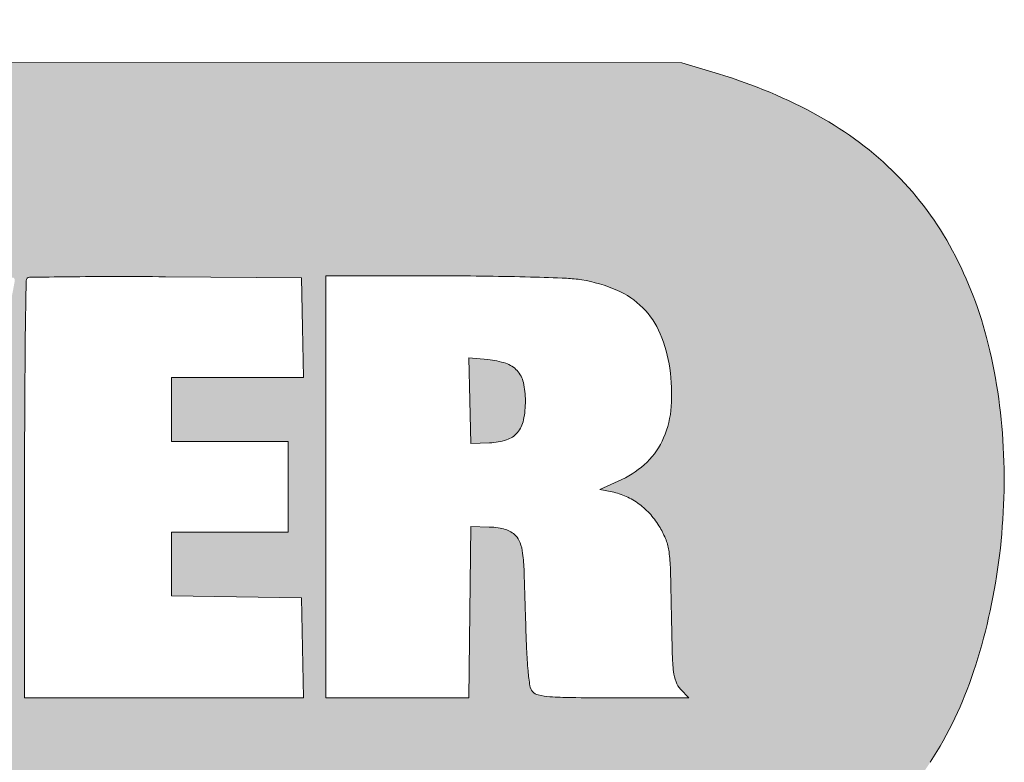
# Model space of a CAD drawing. Units: inches. Extents: x 0.5 to 21.5, y 0.5 to 16.8.
# Drawn here: x 17.5 to 17.6, y 1.9 to 2 of the extents above; entities that cross this region are included whole.
import ezdxf

# ---------------------------------------------------------------- set-up
doc = ezdxf.new("R2010")
doc.units = ezdxf.units.IN
doc.header["$MEASUREMENT"] = 0
doc.layers.add('ATTRIBUTES', color=179, linetype='Continuous')

# ---------------------------------------------------------------- blocks, each defined once
blk = doc.blocks.new('PSG_A_Dover_Company_Logo')
at = {"linetype": 'Continuous'}
h = blk.add_hatch(color=179, dxfattribs=at)
edge = h.paths.add_edge_path(flags=0)
edge.add_arc((192.6151692777609, 35.16853989308899), 21.37593399492349, 29.10490949861317, 45.96540537911225)
edge.add_arc((191.3266271837615, 33.83580981153227), 23.22971666777562, 45.96543445783948, 62.04889609726304)
edge.add_arc((185.6079211082495, 23.05829958596692), 35.43046770368519, 62.04890371555742, 73.77124057815266)
edge.add_line((195.509783292162, 57.07698808203753), (193.5097652195429, 57.6591358424521))
edge.add_line((193.5097652195429, 57.6591358424521), (119.0722652195429, 57.72488959245209))
edge.add_line((119.0722652195429, 57.72488959245209), (44.63476521954294, 57.79064309245209))
edge.add_line((44.63476521954294, 57.79064309245209), (44.63476521954294, 47.91238959245209))
edge.add_line((44.63476521954294, 47.91238959245209), (44.63476521954294, 38.03413584245209))
edge.add_line((44.63476521954294, 38.03413584245209), (53.75356771954284, 38.03413584245209))
edge.add_line((53.75356771954284, 38.03413584245209), (62.87237021954297, 38.03413584245209))
edge.add_line((62.87237021954297, 38.03413584245209), (62.94106771954284, 29.1590295924521))
edge.add_line((62.94106771954284, 29.1590295924521), (63.00976521954294, 20.28392309245208))
edge.add_line((63.00976521954294, 20.28392309245208), (53.82226521954294, 20.2840295924521))
edge.add_line((53.82226521954294, 20.2840295924521), (44.63476521954294, 20.28413584245209))
edge.add_line((44.63476521954294, 20.28413584245209), (44.63476521954294, 10.28413584245209))
edge.add_line((44.63476521954294, 10.28413584245209), (44.63476521954294, 0.2841358424520877))
edge.add_line((44.63476521954294, 0.2841358424520877), (117.7339120461359, 0.2918587141683986))
edge.add_arc((114.4416965727482, 30988.5779171484), 30988.28623331778, 270.0060871405032, 270.0629458052418)
edge.add_arc((136.9683016154652, 10469.46537050716), 10469.16132144805, 270.0630330314697, 270.190215797645)
edge.add_arc((37.80538173525701, 40322.29199807757), 40322.15264459165, 270.1902930922543, 270.2176200813123)
edge.add_arc((190.9058942287496, 13.73847549005303), 13.30836880217696, 270.2160925009489, 277.3946670018681)
edge.add_arc((189.5612279161288, 24.09494862726479), 23.75177165525016, 277.3960437447098, 290.04607557859)
edge.add_arc((188.5510814533985, 26.86397724191515), 26.69929863679086, 290.0456320054961, 301.6368332417915)
edge.add_arc((188.8890433563461, 26.31538822183066), 26.05496319577979, 301.6368681571071, 313.3635880788102)
edge.add_arc((192.3027913849993, 22.70085235312761), 21.08318834676719, 313.3635880788228, 327.1111424631858)
edge.add_arc((188.018006932618, 25.47160759315653), 26.18578204050767, 327.1111686842827, 341.75552019695)
edge.add_arc((175.0584268906583, 29.74360019890226), 39.83131741607731, 341.7555908024883, 352.4509428721169)
edge.add_arc((172.6386944731348, 30.06426115360109), 42.27220422627036, 352.450957389026, 362.8530526542416)
edge.add_arc((178.8132147906684, 30.37198034499135), 36.09002077279944, 2.853046988004053, 14.56487487445716)
edge.add_arc((188.5378482467495, 32.89867449103107), 26.04249972717106, 14.56491314507786, 29.10490949861117)
edge = h.paths.add_edge_path(flags=0)
edge.add_arc((5123.409465769762, -21.09753802339284), 4973.840188905096, 179.2592433842039, 179.3055368652146, ccw=False)
edge.add_arc((150.2224449885997, 43.20259870229079), 0.2375056131228265, 134.9999793417022, 179.2592433844966, ccw=False)
edge.add_arc((150.2202353815728, 43.20480819771888), 0.2343808358102176, 90.75682869349288, 134.9999597757267, ccw=False)
edge.add_arc((168.6078473141527, -1348.749927779751), 1392.310560964862, 90.64959011095749, 90.75682869353699, ccw=False)
edge.add_arc((155.728561213274, -212.7905402140948), 256.2781643278586, 89.9900938945392, 90.64963250774179, ccw=False)
edge.add_arc((155.6885385553218, -445.1758881270015), 488.663515687197, 89.58342413461583, 89.99011211648678, ccw=False)
edge.add_line((159.241394196466, 43.47471177088531), (168.2597652195429, 43.40913584245221))
edge.add_line((168.2597652195429, 43.40913584245221), (168.3295214695429, 40.0966358424522))
edge.add_line((168.3295214695429, 40.0966358424522), (168.3992777195429, 36.78413584245209))
edge.add_line((168.3992777195429, 36.78413584245209), (164.0170214695429, 36.78413584245209))
edge.add_line((164.0170214695429, 36.78413584245209), (159.6347652195429, 36.78413584245209))
edge.add_line((159.6347652195429, 36.78413584245209), (159.6347652195429, 34.65913584245209))
edge.add_line((159.6347652195429, 34.65913584245209), (159.6347652195429, 32.53413584245209))
edge.add_line((159.6347652195429, 32.53413584245209), (163.5097652195429, 32.53413584245209))
edge.add_line((163.5097652195429, 32.53413584245209), (167.3847652195429, 32.53413584245209))
edge.add_line((167.3847652195429, 32.53413584245209), (167.3847652195429, 29.53413584245209))
edge.add_line((167.3847652195429, 29.53413584245209), (167.3847652195429, 26.53413584245209))
edge.add_line((167.3847652195429, 26.53413584245209), (163.5097652195429, 26.53413584245209))
edge.add_line((163.5097652195429, 26.53413584245209), (159.6347652195429, 26.53413584245209))
edge.add_line((159.6347652195429, 26.53413584245209), (159.6347652195429, 24.4150393424521))
edge.add_line((159.6347652195429, 24.4150393424521), (159.6347652195429, 22.29594284245209))
edge.add_line((159.6347652195429, 22.29594284245209), (163.9472652195429, 22.2275393424521))
edge.add_line((163.9472652195429, 22.2275393424521), (168.2597652195429, 22.15913584245208))
edge.add_line((168.2597652195429, 22.15913584245208), (168.3295214695429, 18.84663584245209))
edge.add_line((168.3295214695429, 18.84663584245209), (168.3992777195429, 15.53413584245209))
edge.add_line((168.3992777195429, 15.53413584245209), (159.1420214695429, 15.53413584245209))
edge.add_line((159.1420214695429, 15.53413584245209), (149.8847652195429, 15.53413584245209))
edge.add_line((149.8847652195429, 15.53413584245209), (149.8847652195418, 29.367505780024))
edge.add_arc((1306.545840978531, 29.36750577992925), 1156.661075758989, 179.7367309123483, 179.9999999999945, ccw=False)
edge.add_arc((748.4861204989421, 31.9320532965554), 598.5954626582043, 179.3055368652292, 179.7367590472552, ccw=False)
edge = h.paths.add_edge_path(flags=0)
edge.add_arc((85.42840615225995, 400.2534019838883), 384.7163257884386, 270.02141869520614, 270.86344302620057, ccw=False)
edge.add_line((85.57222340373983, 15.53710307681808), (77.63476521954294, 15.53413584245209))
edge.add_line((77.63476521954294, 15.53413584245209), (77.63476521954294, 29.53413584245209))
edge.add_line((77.63476521954294, 29.53413584245209), (77.63476521954296, 43.53413584245219))
edge.add_line((77.63476521954296, 43.53413584245219), (84.57221918083202, 43.5291836253213))
edge.add_arc((84.4202983404496, -169.2929568571833), 212.8221947060425, 89.2094324151114, 89.95910001903019, ccw=False)
edge.add_arc((85.01952685605882, -125.8373511979709), 169.3624577324783, 88.31960290069748, 89.20929362145012, ccw=False)
edge.add_arc((85.17799752194654, -120.4380853356534), 163.9608667818027, 87.54452960430717, 88.31962842850533, ccw=False)
edge.add_arc((91.74283353413902, 32.65153729927269), 10.73055114429225, 81.87294170528031, 87.54453480678649, ccw=False)
edge.add_arc((91.56425085267928, 31.40102589813967), 11.99374967914318, 70.72518410506763, 81.87291338141279, ccw=False)
edge.add_arc((93.28384981178318, 36.31841239888792), 6.784362903589617, 53.64501894359029, 70.72503110739268, ccw=False)
edge.add_arc((93.60940291498123, 36.76071875403674), 6.235163727724479, 35.70757975633501, 53.64496610809141, ccw=False)
edge.add_arc((91.43252628664469, 35.19603748870238), 8.916025402090815, 21.986827559386427, 35.70757975622172, ccw=False)
edge.add_arc((94.08448511274466, 36.26678925388308), 6.056061248824716, 11.522014434600521, 21.986827559517224, ccw=False)
edge.add_arc((91.49427711830081, 35.73878378815702), 8.699537601314168, 3.5443984976760134, 11.521918900157516, ccw=False)
edge.add_arc((65.3881230190232, 34.12182724144161), 34.85571909494887, 0.32388752873907833, 3.5442827643980763, ccw=False)
edge.add_arc((-793.0659606946806, 29.27036527642326), 893.323511459847, 0.01691806668867457, 0.3238010683513153, ccw=False)
edge.add_arc((-539.4570719659163, 29.3454104432588), 639.7146116278819, -0.3699526994831217, 0.016903686659418327, ccw=False)
edge.add_arc((48.70975832660775, 25.54762756156108), 51.53552035450853, 357.18425723448354, 359.6300473010833, ccw=False)
edge.add_arc((83.80150629570538, 23.8216896468311), 16.40135411689632, 352.3661423242856, 357.1842572340316, ccw=False)
edge.add_arc((95.07326755902099, 22.31093567368741), 5.028800334013974, 340.7420207297689, 352.36614232439007, ccw=False)
edge.add_arc((89.82010852305024, 24.14624176979816), 10.59333340729413, 333.82772339519977, 340.74202072955876, ccw=False)
edge.add_arc((92.84763166976029, 22.65832995269922), 7.219940756075545, 324.61177623064856, 333.82775837184334, ccw=False)
edge.add_arc((93.53374324715524, 22.17095312024619), 6.378343896868037, 314.75717226152136, 324.6117390504187, ccw=False)
edge.add_arc((93.64407670588226, 22.05968577443183), 6.22164707384706, 304.7267593944657, 314.75713778464126, ccw=False)
edge.add_arc((93.53656037249537, 22.2148181163876), 6.410395068286692, 289.6070213274733, 304.72668873405155, ccw=False)
edge.add_arc((92.97184905826045, 23.80009695846956), 8.09325212566788, 276.9156448798512, 289.60702132738453, ccw=False)
edge.add_arc((90.83664631540823, 41.404156801202), 25.82632895118207, 270.8634430262512, 276.91564487991764, ccw=False)
edge = h.paths.add_edge_path(flags=0)
edge.add_arc((115.0619176043441, 31.61476668505053), 12.58207103104245, 78.03578081472148, 86.53625204587519, ccw=False)
edge.add_arc((115.1848006671326, 32.19459792545323), 11.98936156236919, 64.54073725646958, 78.03584878176542, ccw=False)
edge.add_arc((117.6023239831393, 37.27232889174159), 6.365504278490126, 42.8700870376739, 64.54073725647481, ccw=False)
edge.add_arc((117.0594217720842, 36.76835703582508), 7.10626769707731, 22.60069012802768, 42.87011023315489, ccw=False)
edge.add_arc((107.9099236234802, 32.95970944283776), 17.01682332519319, 12.044204938145526, 22.60053408515529, ccw=False)
edge.add_arc((107.0857378412312, 32.78386458006123), 17.8595591197303, 2.880245383556428, 12.044186273847913, ccw=False)
edge.add_arc((40.01599228254511, 29.40907493537525), 85.01415668701992, 4.1048673722343665e-05, 2.880491981546413, ccw=False)
edge.add_arc((40.0159922825467, 29.409196749529), 85.01415668701813, 357.1195058833597, 359.9999589513254, ccw=False)
edge.add_arc((107.0857415780782, 26.03448137499997), 17.85955911972916, 347.9557567739257, 357.11950588339647, ccw=False)
edge.add_arc((108.3044523241179, 25.77445265318605), 16.61341674476526, 338.4534952514468, 347.9557567739047, ccw=False)
edge.add_arc((116.4970199271948, 22.53962722092635), 7.805337526901953, 321.7363190499774, 338.4535184591288, ccw=False)
edge.add_arc((117.4420788689693, 21.79423237290786), 6.601697263839361, 303.2870748896943, 321.7363495945648, ccw=False)
edge.add_arc((115.950389999834, 24.0662284016251), 9.319619565305834, 289.03930387175126, 303.28707488976465, ccw=False)
edge.add_arc((114.9120148847341, 27.0751818520328), 12.50270356457118, 283.7440905569945, 289.03930387178053, ccw=False)
edge.add_arc((116.1454757514387, 22.03219052462821), 7.311057656194004, 275.829987265112, 283.7440905566019, ccw=False)
edge.add_arc((115.3896984953846, 29.43414451057121), 14.75149595449245, 270.80228792774255, 275.82998726523306, ccw=False)
edge.add_arc((113.6762379202917, 151.7937605513635), 137.1231086136076, 269.82596874541775, 270.80228792809555, ccw=False)
edge.add_arc((113.4234586144723, 68.5722560561316), 53.90122021982412, 266.8183634320049, 269.82596874534255, ccw=False)
edge.add_arc((111.1415495555197, 27.52126188971847), 12.78685252428228, 258.0612824399883, 266.8183634321743, ccw=False)
edge.add_arc((110.0998176234122, 22.59437889985823), 7.751042617809035, 246.22819634423098, 258.0612618858907, ccw=False)
edge.add_arc((110.5396959082489, 23.59306327735047), 8.842309492263395, 235.50817642935118, 246.2282382065317, ccw=False)
edge.add_arc((109.0926631583551, 21.48697375763632), 6.287017562891152, 210.0646234545047, 235.5081764292931, ccw=False)
edge.add_arc((114.0795064632643, 24.37363346667416), 12.04908406923244, 194.4261669400192, 210.064623454493, ccw=False)
edge.add_arc((123.1461661034431, 26.7059702244237), 21.41092746582892, 183.0691664511361, 194.4261669399402, ccw=False)
edge.add_arc((165.2115618265831, 28.96144751955987), 63.53674728186622, 178.0225528260297, 183.0691664512268, ccw=False)
edge.add_arc((149.4008129626643, 29.5073563686213), 47.71657673572349, 171.2602869978367, 178.0225723629824, ccw=False)
edge.add_arc((112.5645491822026, 35.17022948865322), 10.44757539040522, 150.3866459541215, 171.2602869977337, ccw=False)
edge.add_arc((108.9260385378526, 37.23832515076628), 6.262389686459103, 121.60839346711501, 150.386742046212, ccw=False)
edge.add_arc((111.2228497759296, 33.5061369516639), 10.6446916633744, 102.26281174987002, 121.60839346713169, ccw=False)
edge.add_arc((111.5910637229488, 31.81207334135013), 12.37831014117418, 93.6644202970424, 102.26281174957978, ccw=False)
edge.add_arc((113.3813274713843, 3.858530583094228), 40.38912228624566, 90.10162386595118, 93.66444831906563, ccw=False)
edge.add_arc((113.3813079162766, 3.848742687008556), 40.39891013226798, 86.53625204605282, 90.10157151041273, ccw=False)
edge = h.paths.add_edge_path(flags=0)
edge.add_arc((125.1738460368522, 43.32300584267991), 0.7890808173078991, 174.0449294490044, 192.0021224092753, ccw=False)
edge.add_arc((134.2279217919837, -154.4779656231379), 198.1272855605361, 92.4234530849788, 92.84644946296248, ccw=False)
edge.add_arc((128.4275791772425, -17.4268540407793), 60.95348645732368, 90.90883748291702, 92.42345308496948, ccw=False)
edge.add_arc((129.3735352456438, -77.05138975971568), 120.5855256022079, 90.0000466929119, 90.90888501231552, ccw=False)
edge.add_line((129.3734369750648, 43.5341358424522), (134.3621087195429, 43.5341358424522))
edge.add_line((134.3621087195429, 43.5341358424522), (134.5000320221108, 42.72162522348668))
edge.add_arc((120.4636695602319, 40.3389591740427), 14.23715451431284, 7.260861261623177, 9.634097426849507, ccw=False)
edge.add_arc((-1763.032555405161, -199.6348563574546), 1912.959214637814, 7.188104782783512, 7.260861262179219, ccw=False)
edge.add_arc((-1003.042486079976, -103.7869156540104), 1146.94894498809, 7.044699380843326, 7.188146238960428, ccw=False)
edge.add_arc((-1723.64863088377, -192.8369368637605), 1873.036489438787, 6.945463344125585, 7.044699380836107, ccw=False)
edge.add_arc((1685.77987301856, 222.4935410464672), 1561.596260813241, 186.9454299244828, 187.0630815210014)
edge.add_arc((968.2130380333774, 133.5870177483763), 838.5426441632699, 187.0631935141839, 187.2502707509841)
edge.add_arc((4056.93651143197, 526.5371100144229), 3952.161514567186, 187.2502708208991, 187.2853392203244)
edge.add_arc((137.8698768981502, 25.51232483073102), 1.198452061462868, 187.285339149914, 197.0529632463566)
edge.add_arc((136.7652640677987, 25.17349395392722), 0.0430405035958421, 197.0529632466275, 351.7286369881238)
edge.add_arc((-346.2193612204391, 95.38681079808738), 488.1045715906893, 351.7286369884652, 352.0210021115472)
edge.add_arc((-204.7303601430813, 75.55452647454545), 345.2324017068741, 352.0210328999192, 352.6155195083431)
edge.add_arc((-2343.768112718132, 352.7778788366879), 2502.159682362443, 352.6155195081444, 352.7534935114691)
edge.add_arc((595.1453589148588, -20.9170768749555), 460.4169518649674, 172.4741339966743, 172.7534893744568, ccw=False)
edge.add_arc((396.0859161161204, 5.381358749302376), 259.627834920269, 172.0451770057684, 172.474207295212, ccw=False)
edge.add_arc((820.7173794013996, -53.9544880347221), 688.384901713488, 171.9052110863283, 172.0452447199439, ccw=False)
edge.add_arc((140.3561525408728, 42.81212273031164), 1.176653819072633, 159.6330229981528, 171.9052558485707, ccw=False)
edge.add_arc((139.4875764711419, 43.13457354634348), 0.2501556174182195, 96.46403386700513, 159.6330229981423, ccw=False)
edge.add_arc((141.5841860118454, 24.62959863274208), 18.87352448879018, 93.5877367111795, 96.46403386691122, ccw=False)
edge.add_arc((142.1805035446815, 15.11892004523861), 28.40287923057435, 90.68733382207569, 93.58773671122327, ccw=False)
edge.add_arc((144.2372180641989, -156.3194770875863), 199.8536129300455, 90.00023017867142, 90.68733382207671, ccw=False)
edge.add_arc((144.2370683061354, -86.40666250728155), 129.9407983497695, 89.17375852933958, 90.00028798910472, ccw=False)
edge.add_arc((145.1229250568681, -24.98046560974196), 68.50821410103443, 87.83969373685801, 89.17375069776011, ccw=False)
edge.add_arc((139.268514435979, -180.184309789413), 223.8224355099187, 87.4711929792648, 87.83975531145569, ccw=False)
edge.add_arc((149.0073888410026, 43.23696763312914), 0.2284830520306469, -10.360006865698892, 53.299874562582886, ccw=False)
edge.add_arc((7.943845252177859, 69.0291180120777), 143.630569337353, 349.21377796107777, 349.63845759896566, ccw=False)
edge.add_arc((94.52647944885948, 52.53417445896668), 55.4907048760509, 347.93681948182126, 349.2137779609078, ccw=False)
edge.add_arc((50.22314194119379, 62.00221241127096), 100.7944514869484, 347.11998773711224, 347.93681948184343, ccw=False)
edge.add_arc((2232.444275103261, -436.9920063817085), 2137.750679710534, 167.1199877371551, 167.1658237633549)
edge.add_arc((4722.453105313558, -1004.266411510623), 4691.560426976991, 167.1658697059588, 167.1913090450869)
edge.add_arc((4775.475113635868, -1016.315031037534), 4745.934157431692, 167.1913813654642, 167.2168206843045)
edge.add_arc((2572.945631523725, -516.5900660354521), 2487.425543277582, 167.2168765162237, 167.2581266126557)
edge.add_arc((-1142.900173645208, 323.6659885184238), 1322.238521309479, 347.17973806459077, 347.2581266123294, ccw=False)
edge.add_arc((-2479.48124725051, 627.8268609005711), 2692.991162236415, 347.133673461233, 347.1797380646498, ccw=False)
edge.add_arc((-2479.936057567998, 627.9279404877287), 2693.457061402943, 347.0876658222287, 347.1337316233358, ccw=False)
edge.add_arc((-1144.283524012376, 321.7187457461529), 1323.153532496096, 347.00934528657916, 347.087720784968, ccw=False)
edge.add_arc((801.2694794745264, -127.113324274473), 673.5003474880899, 167.0093452870581, 167.154428157104)
edge.add_arc((1027.356546528771, -178.6677280890819), 905.3908786482081, 167.1544564582796, 167.2709476703317)
edge.add_arc((951.4442432280566, -161.5194944974495), 827.5658202949445, 167.2709615595474, 167.3882552903931)
edge.add_arc((374.1640738763018, -32.35759444034428), 236.0126186698029, 167.3883128452903, 167.6872427435233)
edge.add_line((143.5801896834959, 17.9716070428556), (143.0481664695428, 15.53413584245208))
edge.add_line((143.0481664695428, 15.53413584245208), (136.763535219543, 15.53413584245209))
edge.add_line((136.763535219543, 15.53413584245209), (130.4789039695429, 15.53413584245209))
edge.add_line((130.4789039695429, 15.53413584245209), (128.779597014689, 23.22163563828499))
edge.add_arc((84840.34261391919, 18748.63462276943), 86756.49831744941, 192.4624469555885, 192.4647387780083, ccw=False)
edge.add_arc((137023.9106664048, 30281.81237321188), 140199.3553114243, 192.4609373957255, 192.462541688995, ccw=False)
edge.add_arc((131668.856978093, 29098.66872644239), 134715.1572070148, 192.4594217476084, 192.4610260166306, ccw=False)
edge.add_arc((51628.14038810025, 11413.60415859056), 52743.95603857913, 192.4562890973044, 192.4594976786793, ccw=False)
edge.add_arc((988.4138698235131, 227.5732810569164), 883.4779397522512, 192.3000682745743, 192.45637109532, ccw=False)
edge.add_arc((591.0354506214567, 140.9304103015098), 476.7635496696599, 192.0520773854652, 192.3000838205403, ccw=False)
edge.add_arc((2162.78017923116, 476.5084919338361), 2083.933155151455, 192.0021224084256, 192.0520773852168, ccw=False)
edge = h.paths.add_edge_path(flags=0)
edge.add_arc((180.9787333333938, 24.19922259993423), 2.63945668198798, 71.98729635937062, 82.4196586328356)
edge.add_arc((180.5146920749189, 20.71226930720103), 6.157151602709477, 82.41965863272496, 87.95930306506452)
edge.add_line((180.733944245384, 26.86551595791269), (179.509765219543, 26.90913584245208))
edge.add_line((179.509765219543, 26.90913584245208), (179.4425717195429, 21.22163584245208))
edge.add_line((179.4425717195429, 21.22163584245208), (179.3753779695431, 15.53413584245209))
edge.add_line((179.3753779695431, 15.53413584245209), (174.6300717195429, 15.53413584245209))
edge.add_line((174.6300717195429, 15.53413584245209), (169.8847652195429, 15.53413584245209))
edge.add_line((169.8847652195429, 15.53413584245209), (169.8847652195429, 29.53413584245209))
edge.add_line((169.8847652195429, 29.53413584245209), (169.8847652195429, 43.5341358424522))
edge.add_line((169.8847652195429, 43.5341358424522), (177.5720347795929, 43.5322473990617))
edge.add_arc((177.5120466418647, -201.1299975884418), 244.6622523416758, 89.26880026407622, 89.98595178817158, ccw=False)
edge.add_arc((178.3139859360298, -138.2951616258138), 181.8222991503993, 88.37290907281681, 89.26880261285089, ccw=False)
edge.add_arc((178.1403117227148, -144.417565811358), 187.94716614399, 87.6460150564942, 88.37298133852062, ccw=False)
edge.add_arc((185.5089978695159, 34.83466008695004), 8.54354849644051, 80.78439039329498, 87.64601505640252, ccw=False)
edge.add_arc((185.297928644467, 33.53372512656559), 9.86149462163427, 66.67584904162072, 80.78439039359432, ccw=False)
edge.add_arc((187.0236624497496, 37.5361961245697), 5.502832985702156, 44.84133686814829, 66.67582124670508, ccw=False)
edge.add_arc((187.0837144356944, 37.59590685417483), 5.418147613889758, 22.804161343382873, 44.841408721419214, ccw=False)
edge.add_arc((183.4272934226293, 36.05857649082284), 9.38460690031484, 8.197787297190985, 22.804161343741782, ccw=False)
edge.add_arc((180.743170837947, 35.67189432760654), 12.09643970212082, -3.8118008915587893, 8.197787297252773, ccw=False)
edge.add_arc((186.5066810998358, 35.28789006713554), 6.320151117661323, 336.6665967717024, 356.1881991084608, ccw=False)
edge.add_arc((187.6502713777416, 34.79459171870354), 5.074702610381173, 314.4788969552078, 336.66659677159976, ccw=False)
edge.add_arc((187.1329762461882, 35.32138304066254), 5.813013757540816, 294.4391378560931, 314.4788969552645, ccw=False)
edge.add_line((189.5379735433699, 30.0292079730833), (188.066171971339, 29.36035655425625))
edge.add_line((188.066171971339, 29.36035655425625), (188.8842969798398, 29.19673155255623))
edge.add_arc((188.0300810869993, 24.92565218596316), 4.355663410700877, 65.69033967052633, 78.69006727416797, ccw=False)
edge.add_arc((187.8911921938046, 24.61829973028989), 4.692940232633501, 53.397108412670775, 65.68976612824548, ccw=False)
edge.add_arc((187.7416407849852, 24.41684245366611), 4.943839922338907, 41.436426551618524, 53.397850331992174, ccw=False)
edge.add_arc((187.3357513763193, 24.05853191775321), 5.485257184845683, 30.371913383581784, 41.43652060435892, ccw=False)
edge.add_arc((187.2118229045483, 23.98590012426832), 5.628901340738192, 21.038579961102187, 30.371957545318992, ccw=False)
edge.add_arc((189.2352929784024, 24.7642095878567), 3.460907622851927, 7.601910739525124, 21.038450054228576, ccw=False)
edge.add_arc((181.5603922037363, 23.73989868045629), 11.20386020800871, 1.553092856051478, 7.601910739804509, ccw=False)
edge.add_arc((-88.2593897930713, 16.42421425123922), 281.1227998833725, 0.9682266516563232, 1.553092856307785, ccw=False)
edge.add_arc((478.3934813934348, 26.0008470878457), 285.6109897572296, 180.96822665169, 181.5198754686297)
edge.add_arc((205.3076124258627, 18.75504471517289), 12.42901106573943, 181.5198754685214, 186.8872783316638)
edge.add_arc((195.8601797306639, 17.61390806091011), 2.912910110305374, 186.8872783315253, 200.4726754146345)
edge.add_arc((194.5020157788402, 17.10684949309276), 1.463179890150448, 200.4726754149027, 223.2118285601296)
edge.add_line((193.4356103462228, 16.10501375594579), (193.9719222195429, 15.53413584245209))
edge.add_line((193.9719222195429, 15.53413584245209), (188.9589548834499, 15.53413584245209))
edge.add_arc((188.9587981214044, 319.9858207547608), 304.451684912349, 269.4662618332445, 270.00002950157295, ccw=False)
edge.add_arc((186.3108883033871, 35.74564416077835), 20.19917495582719, 265.59803583136653, 269.4662538037043, ccw=False)
edge.add_arc((185.2116029821755, 21.46420238868023), 5.875488025775266, 257.8748107270653, 265.5970225231466, ccw=False)
edge.add_arc((184.1183011847178, 16.37538157257968), 0.6705474769011148, 219.7658787659124, 257.8758861593355, ccw=False)
edge.add_arc((184.2138899446602, 16.45492816433418), 0.7949053125450786, 188.6492082498033, 219.765958193531, ccw=False)
edge.add_arc((199.8049703257493, 18.82655576766448), 16.56533349121053, 185.2256491782736, 188.6492082486432, ccw=False)
edge.add_arc((212.3114118469715, 19.97034949697965), 29.12396970771733, 182.3387299131154, 185.2255965221319, ccw=False)
edge.add_arc((343.2234441035052, 25.31695692251763), 160.1451374650631, 181.5214522926314, 182.3387299138865, ccw=False)
edge.add_arc((-125.3148538975142, 12.87230088417347), 308.5584001337103, 1.521452292641307, 2.051323349408788)
edge.add_arc((169.1832862023554, 23.42053265205223), 13.87141413719351, 2.051323349387889, 7.091377926146236)
edge.add_arc((179.7540217529764, 24.7355719956429), 3.219194717919698, 7.091377926017978, 19.76732368791668)
edge.add_arc((181.579913924655, 25.39175757268842), 1.278972634208737, 19.76732368838102, 45.02204823712889)
edge.add_arc((181.3621800346107, 25.17385604389013), 1.587013415804981, 45.0220482369505, 59.34941459644697)
edge.add_arc((181.2147553780405, 24.92507611861944), 1.876194121562737, 59.34941459661187, 71.9872963595155)
h = blk.add_hatch(color=179, dxfattribs=at)
edge = h.paths.add_edge_path(flags=0)
edge.add_line((179.509765219543, 32.40913584245209), (180.7582177956469, 32.45483670796389))
edge.add_arc((180.6044473161962, 36.65552490507619), 4.203501717581318, 272.0964344221647, 287.5661870009168)
edge.add_arc((181.396265537273, 34.15427703634877), 1.579913145407201, 287.5661870008822, 319.6722219924263)
edge.add_arc((181.1813986455276, 34.33667339725352), 1.861757452844203, 319.6722966135544, 348.6002278525879)
edge.add_arc((176.6294104625274, 35.25449637770538), 6.505354705149624, 348.6002278525171, 360.000063476591)
edge.add_arc((177.7051085389975, 35.25449756943858), 5.429656628678842, 6.34766571338e-05, 12.75436812746256)
edge.add_arc((181.3054630181369, 36.06946484203645), 1.738217338800748, 12.7543139580844, 42.55717395682974)
edge.add_arc((181.2872673206282, 36.05275410068518), 1.762922242679843, 42.5572702703578, 72.09345222999733)
edge.add_arc((180.0948809490033, 32.36251319602619), 5.641022704716307, 72.09340098501491, 84.51144549188422)
edge.add_line((180.6344273329189, 37.97767364384318), (179.3677794695429, 38.09938259245208))
edge.add_line((179.3677794695429, 38.09938259245208), (179.4387722195429, 35.25425934245209))
edge.add_line((179.4387722195429, 35.25425934245209), (179.509765219543, 32.40913584245209))
at = {"color": 179, "linetype": 'Continuous', "lineweight": 18}
for p, q in [((193.5097652195, 57.6591358425), (119.0722652195, 57.7248895925)), ((193.5097652195, 57.6591358425), (119.0722652195, 57.7248895925)), ((195.5097832922, 57.076988082), (193.5097652195, 57.6591358425)), ((195.5097652195, 57.0769933425), (193.5097652195, 57.6591358425)), ((149.9346257195, 39.1871213425), (149.9849592195, 43.2056688425)), ((149.9849592247, 43.2056692418), (149.9346273113, 39.1872526594)), ((150.2171399695, 43.4391685925), (152.8233484695, 43.4711565925)), ((159.2413941965, 43.4747117709), (168.2597652195, 43.4091358425)), ((159.2420032195, 43.4747073425), (168.2597652195, 43.4091358425)), ((168.2597652195, 43.4091358425), (168.3295214695, 40.0966358425)), ((168.2597652195, 43.4091358425), (168.3295214695, 40.0966358425)), ((169.8847652195, 43.5341358425), (177.5720347796, 43.5322473991)), ((169.8847652195, 29.5341358425), (169.8847652195, 43.5341358425)), ((169.8847652195, 29.5341358425), (169.8847652195, 43.5341358425)), ((169.8847652195, 43.5341358425), (177.5722652195, 43.5322473425)), ((168.3295214695, 40.0966358425), (168.3992777195, 36.7841358425)), ((168.3295214695, 40.0966358425), (168.3992777195, 36.7841358425)), ((180.6344273329, 37.9776736438), (179.3677794695, 38.0993825925)), ((179.3677794695, 38.0993825925), (179.4387722195, 35.2542593425)), ((180.6344273329, 37.9776736438), (179.3677794695, 38.0993825925)), ((179.3677794695, 38.0993825925), (179.4387722195, 35.2542593425)), ((180.6344304695, 37.9776733425), (179.3677794695, 38.0993825925)), ((179.3677794695, 38.0993825925), (179.4387722195, 35.2542593425)), ((164.0170214695, 36.7841358425), (159.6347652195, 36.7841358425)), ((159.6347652195, 36.7841358425), (159.6347652195, 34.6591358425)), ((164.0170214695, 36.7841358425), (159.6347652195, 36.7841358425)), ((159.6347652195, 36.7841358425), (159.6347652195, 34.6591358425)), ((168.3992777195, 36.7841358425), (164.0170214695, 36.7841358425)), ((168.3992777195, 36.7841358425), (164.0170214695, 36.7841358425)), ((159.6347652195, 34.6591358425), (159.6347652195, 32.5341358425)), ((159.6347652195, 34.6591358425), (159.6347652195, 32.5341358425)), ((179.4387722195, 35.2542593425), (179.5097652195, 32.4091358425)), ((179.4387722195, 35.2542593425), (179.5097652195, 32.4091358425)), ((179.4387722195, 35.2542593425), (179.5097652195, 32.4091358425)), ((159.6347652195, 32.5341358425), (163.5097652195, 32.5341358425)), ((159.6347652195, 32.5341358425), (163.5097652195, 32.5341358425)), ((163.5097652195, 32.5341358425), (167.3847652195, 32.5341358425)), ((163.5097652195, 32.5341358425), (167.3847652195, 32.5341358425)), ((167.3847652195, 32.5341358425), (167.3847652195, 29.5341358425)), ((167.3847652195, 32.5341358425), (167.3847652195, 29.5341358425)), ((179.5097652195, 32.4091358425), (180.7582214695, 32.4548368425)), ((179.5097652195, 32.4091358425), (180.7582177956, 32.454836708)), ((179.5097652195, 32.4091358425), (180.7582177956, 32.454836708)), ((167.3847652195, 29.5341358425), (167.3847652195, 26.5341358425)), ((167.3847652195, 29.5341358425), (167.3847652195, 26.5341358425)), ((169.8847652195, 15.5341358425), (169.8847652195, 29.5341358425)), ((169.8847652195, 15.5341358425), (169.8847652195, 29.5341358425)), ((189.5379735434, 30.0292079731), (188.0661719713, 29.3603565543)), ((189.5379709713, 30.0292068043), (188.0661719713, 29.3603565543)), ((149.8847652195, 15.5341358425), (149.8847652195, 29.36750578)), ((149.8847652195, 15.5341358425), (149.8847652195, 29.3674690925)), ((188.0661719713, 29.3603565543), (188.8842969798, 29.1967315526)), ((188.0661719713, 29.3603565543), (188.8842957213, 29.1967318043)), ((179.5097652195, 26.9091358425), (179.4425717195, 21.2216358425)), ((179.5097652195, 26.9091358425), (179.4425717195, 21.2216358425)), ((180.7339442454, 26.8655159579), (179.5097652195, 26.9091358425)), ((180.7339404695, 26.8655160925), (179.5097652195, 26.9091358425)), ((163.5097652195, 26.5341358425), (159.6347652195, 26.5341358425)), ((159.6347652195, 26.5341358425), (159.6347652195, 24.4150393425)), ((163.5097652195, 26.5341358425), (159.6347652195, 26.5341358425)), ((159.6347652195, 26.5341358425), (159.6347652195, 24.4150393425)), ((167.3847652195, 26.5341358425), (163.5097652195, 26.5341358425)), ((167.3847652195, 26.5341358425), (163.5097652195, 26.5341358425)), ((159.6347652195, 24.4150393425), (159.6347652195, 22.2959428425)), ((159.6347652195, 24.4150393425), (159.6347652195, 22.2959428425)), ((159.6347652195, 22.2959428425), (163.9472652195, 22.2275393425)), ((159.6347652195, 22.2959428425), (163.9472652195, 22.2275393425)), ((163.9472652195, 22.2275393425), (168.2597652195, 22.1591358425)), ((163.9472652195, 22.2275393425), (168.2597652195, 22.1591358425)), ((168.2597652195, 22.1591358425), (168.3295214695, 18.8466358425)), ((168.2597652195, 22.1591358425), (168.3295214695, 18.8466358425)), ((179.4425717195, 21.2216358425), (179.3753779695, 15.5341358425)), ((179.4425717195, 21.2216358425), (179.3753779695, 15.5341358425)), ((168.3295214695, 18.8466358425), (168.3992777195, 15.5341358425)), ((168.3295214695, 18.8466358425), (168.3992777195, 15.5341358425)), ((193.4356103462, 16.1050137559), (193.9719222195, 15.5341358425)), ((193.4356109695, 16.1050130925), (193.9719222195, 15.5341358425)), ((159.1420214695, 15.5341358425), (149.8847652195, 15.5341358425)), ((159.1420214695, 15.5341358425), (149.8847652195, 15.5341358425)), ((168.3992777195, 15.5341358425), (159.1420214695, 15.5341358425)), ((168.3992777195, 15.5341358425), (159.1420214695, 15.5341358425)), ((174.6300717195, 15.5341358425), (169.8847652195, 15.5341358425)), ((174.6300717195, 15.5341358425), (169.8847652195, 15.5341358425)), ((179.3753779695, 15.5341358425), (174.6300717195, 15.5341358425)), ((179.3753779695, 15.5341358425), (174.6300717195, 15.5341358425)), ((193.9719222195, 15.5341358425), (188.9589548834, 15.5341358425)), ((193.9719222195, 15.5341358425), (188.9589548834, 15.5341358425))]:
    blk.add_line(p, q, dxfattribs=at)
for centre, radius, start, end in [((185.6079211082, 23.058299586), 35.43046770368542, 62.0489328424, 73.7712710169), ((185.6079211082, 23.058299586), 35.4304677036852, 62.0489037156, 73.7712405782), ((191.3266271838, 33.8358098115), 23.22971666777586, 45.9654344578, 62.0489405221), ((191.3266271838, 33.8358098115), 23.22971666777561, 45.9654344578, 62.0488960973), ((192.6151692778, 35.1685398931), 21.3759339949235, 29.1049094986, 45.9654053791), ((192.6151692778, 35.1685398931), 21.3759339949235, 29.104864279, 45.9654053791), ((188.5378482467, 32.898674491), 26.04249972717107, 14.5649131451, 29.1049094986), ((188.5378482467, 32.898674491), 26.04249972716987, 14.5646382079, 29.1048723819), ((150.2224449886, 43.2025987023), 0.2375056131228177, 134.9999793417, 179.2592433845), ((150.2224449886, 43.2025987023), 0.2375056131234345, 134.9999793417, 179.2593397238), ((150.2202353816, 43.2048081977), 0.2343808358102203, 90.7568286935, 134.9999597757), ((150.2202353816, 43.2048081977), 0.2343808358104268, 90.7567137501, 134.9999597757), ((168.6078473142, -1348.7499277798), 1392.310560964863, 90.649590111, 90.7568286935), ((155.7285612133, -212.7905402141), 256.2781643278586, 89.9900938945, 90.6496325077), ((155.7285612133, -212.7905402141), 256.2781643278588, 89.9901705765, 90.6495285879), ((155.6885385553, -445.175888127), 488.6635156871971, 89.5833527248, 89.9901523321), ((155.6885385553, -445.175888127), 488.663515687197, 89.5834241346, 89.9901121165), ((177.5120466419, -201.1299975884), 244.6622523416758, 89.2688002641, 89.9859517882), ((177.5120466419, -201.1299975884), 244.6622523416757, 89.268786187, 89.985897823), ((178.313985936, -138.2951616258), 181.8222991503993, 88.3729090728, 89.2688026129), ((178.313985936, -138.2951616258), 181.8222991503993, 88.3729090728, 89.2687836705), ((178.1403117227, -144.4175658114), 187.94716614399, 87.6460150565, 88.3729813385), ((178.1403117227, -144.4175658114), 187.94716614399, 87.6460149295, 88.3729813385), ((185.5089978695, 34.834660087), 8.543548496440508, 80.7843903933, 87.6460150564), ((185.5089978695, 34.834660087), 8.543548496440597, 80.7844870812, 87.6460122632), ((185.2979286445, 33.5337251266), 9.861494621632737, 66.6759343204, 80.7844741596), ((185.2979286445, 33.5337251266), 9.861494621634266, 66.6758490416, 80.7843903936), ((187.0236624497, 37.5361961246), 5.502832985702151, 44.8413368681, 66.6759740727), ((187.0236624497, 37.5361961246), 5.502832985702148, 44.8413368681, 66.6758212467), ((187.0837144357, 37.5959068542), 5.418147613889769, 22.8041613434, 44.8414087214), ((187.0837144357, 37.5959068542), 5.41814761388978, 22.8039524273, 44.8414087214), ((183.4272934226, 36.0585764908), 9.384606900314841, 8.1977872972, 22.8041613437), ((183.4272934226, 36.0585764908), 9.384606900299651, 8.1978400815, 22.8040407273), ((178.8132147907, 30.371980345), 36.09002077279943, 2.853046988, 14.5648748745), ((178.8132147907, 30.371980345), 36.09002077279821, 2.8530817825, 14.5646764803), ((748.4861204989, 31.9320532966), 598.5954626582043, 179.3055368652, 179.7367590473), ((748.4861204989, 31.9320532966), 598.5954626582161, 179.3055494354, 179.736642372), ((180.094880949, 32.362513196), 5.64102270471632, 72.093400985, 84.5114454919), ((180.094880949, 32.362513196), 5.64102270471632, 72.093400985, 84.5114454919), ((180.094880949, 32.362513196), 5.641022704716727, 72.0933596766, 84.5114134865), ((181.2872673206, 36.0527541007), 1.762922242679853, 42.5572702704, 72.09345223), ((181.2872673206, 36.0527541007), 1.762922242679853, 42.5572702704, 72.09345223), ((181.2872673206, 36.0527541007), 1.762922242679847, 42.5572702704, 72.0933200508), ((180.7431708379, 35.6718943276), 12.09643970210474, 356.1881784977, 8.1978282481), ((180.7431708379, 35.6718943276), 12.09643970212083, 356.1881991084, 8.1977872973), ((181.3054630181, 36.069464842), 1.738217338800758, 12.7543139581, 42.5571739568), ((181.3054630181, 36.069464842), 1.738217338800758, 12.7543139581, 42.5571739568), ((181.3054630181, 36.069464842), 1.738217338800758, 12.7543728751, 42.5571739568), ((177.705108539, 35.2544975694), 5.429656628679877, 8.1371e-06, 12.7543869888), ((177.705108539, 35.2544975694), 5.429656628678835, 6.34767e-05, 12.7543681275), ((177.705108539, 35.2544975694), 5.429656628678835, 6.34767e-05, 12.7543681275), ((1306.5458409785, 29.3675057799), 1156.661075758989, 179.7366705306, 180.0000018173), ((1306.5458409785, 29.3675057799), 1156.661075758989, 179.7367309123, 180), ((176.6294104625, 35.2544963777), 6.505354705149645, 348.6002278525, 6.34766e-05), ((176.6294104625, 35.2544963777), 6.505354705149645, 348.6002278525, 6.34766e-05), ((176.6294104625, 35.2544963777), 6.505354705150258, 348.6002342508, 1.72877e-05), ((186.5066810998, 35.2878900671), 6.320151117661339, 336.6665967717, 356.1881991085), ((186.5066810998, 35.2878900671), 6.320151117645967, 336.666708263, 356.1881596606), ((181.1813986455, 34.3366733973), 1.861757452844202, 319.6722966136, 348.6002278526), ((181.1813986455, 34.3366733973), 1.861757452844202, 319.6722966136, 348.6002278526), ((181.1813986455, 34.3366733973), 1.86175745284492, 319.673115684, 348.6002502095), ((181.3962655373, 34.1542770363), 1.579913145407201, 287.5661870009, 319.6731871787), ((181.3962655373, 34.1542770363), 1.579913145407202, 287.5661870009, 319.6722219924), ((181.3962655373, 34.1542770363), 1.579913145407202, 287.5661870009, 319.6722219924), ((187.6502713777, 34.7945917187), 5.074702610368739, 314.4787410863, 336.6667356254), ((187.6502713777, 34.7945917187), 5.074702610381168, 314.4788969552, 336.6665967716), ((180.6044473162, 36.6555249051), 4.203501717581318, 272.0964344222, 287.5661870009), ((180.6044473162, 36.6555249051), 4.203501717581318, 272.0964344222, 287.5661870009), ((180.6044473162, 36.6555249051), 4.203501717581319, 272.0964845327, 287.5661870009), ((172.6386944731, 30.0642611536), 42.27220422627036, 352.450957389, 2.8530823601), ((172.6386944731, 30.0642611536), 42.27220422627039, 352.450957389, 2.8530526542), ((187.1329762462, 35.3213830407), 5.813013757525992, 294.43911001, 314.4787608833), ((187.1329762462, 35.3213830407), 5.813013757540815, 294.4391378561, 314.4788969553), ((188.030081087, 24.925652186), 4.35566341070088, 65.6903396705, 78.6900841567), ((188.030081087, 24.925652186), 4.35566341070088, 65.6903396705, 78.6900672742), ((187.8911921938, 24.6182997303), 4.692940232633506, 53.3971084127, 65.6897661282), ((187.8911921938, 24.6182997303), 4.692940232633506, 53.3971084127, 65.6897661282), ((187.741640785, 24.4168424537), 4.943839922338923, 41.4364265516, 53.397850332), ((187.741640785, 24.4168424537), 4.943839922338923, 41.4364265516, 53.397850332), ((187.3357513763, 24.0585319178), 5.485257184845682, 30.3719133836, 41.4365206044), ((187.3357513763, 24.0585319178), 5.485257184845682, 30.3719133836, 41.4365206044), ((180.5146920749, 20.7122693072), 6.157151602709443, 82.4196862635, 87.9593382237), ((180.5146920749, 20.7122693072), 6.157151602709478, 82.4196586327, 87.9593030651), ((180.9787333334, 24.1992225999), 2.639456681988902, 71.9871854916, 82.4197230882), ((180.9787333334, 24.1992225999), 2.639456681987983, 71.9872963594, 82.4196586328), ((187.2118229045, 23.9859001243), 5.628901340738489, 21.0385799611, 30.3719575453), ((187.2118229045, 23.9859001243), 5.628901340737891, 21.038496882, 30.3719575453), ((181.214755378, 24.9250761186), 1.876194121562746, 59.3494145966, 71.9872963595), ((181.214755378, 24.9250761186), 1.876194121564744, 59.3495150806, 71.9871403892), ((181.3621800346, 25.1738560439), 1.587013415805603, 45.0218234741, 59.3495333903), ((181.3621800346, 25.1738560439), 1.587013415804989, 45.022048237, 59.3494145964), ((181.5799139247, 25.3917575727), 1.278972634208751, 19.7673236884, 45.0220482371), ((181.5799139247, 25.3917575727), 1.278972634211518, 19.7674354497, 45.0217693401), ((179.754021753, 24.7355719956), 3.219194717919839, 7.0913573276, 19.7673680902), ((179.754021753, 24.7355719956), 3.219194717919704, 7.091377926, 19.7673236879), ((189.2352929784, 24.7642095879), 3.460907622852171, 7.6019107395, 21.0384500542), ((189.2352929784, 24.7642095879), 3.460907622873722, 7.6020560923, 21.0383149324), ((169.1832862024, 23.4205326521), 13.87141413719352, 2.0513233494, 7.0913779261), ((169.1832862024, 23.4205326521), 13.87141413719408, 2.0513031211, 7.0913731458), ((181.5603922037, 23.7398986805), 11.203860208023, 1.553155396, 7.6019556397), ((181.5603922037, 23.7398986805), 11.20386020800869, 1.5530928561, 7.6019107398), ((175.0584268907, 29.7436001989), 39.83131741607731, 341.7555908025, 352.4509428721), ((175.0584268907, 29.7436001989), 39.8313174160773, 341.7558618117, 352.4509428721), ((-125.3148538975, 12.8723008842), 308.5584001337104, 1.5214522926, 2.0513233494), ((-125.3148538975, 12.8723008842), 308.5584001337103, 1.5214520152, 2.05132244), ((-88.2593897931, 16.4242142512), 281.1227998833747, 0.9682213012, 1.5530953488), ((-88.2593897931, 16.4242142512), 281.1227998833725, 0.9682266517, 1.5530928563), ((343.2234441035, 25.3169569225), 160.1451374650631, 181.5214522926, 182.3387299139), ((343.2234441035, 25.3169569225), 160.1451374650632, 181.5214528272, 182.3387163619), ((478.3934813934, 26.0008470878), 285.6109897572296, 180.9682266517, 181.5198754686), ((478.3934813934, 26.0008470878), 285.6109897572298, 180.9682319181, 181.5198746179), ((212.311411847, 19.970349497), 29.12396970773726, 182.3386553945, 185.2255224388), ((212.311411847, 19.970349497), 29.12396970771734, 182.3387299131, 185.2255965221), ((205.3076124259, 18.7550447152), 12.42901106573979, 181.5198559187, 186.8872597504), ((205.3076124259, 18.7550447152), 12.42901106573943, 181.5198754685, 186.8872783317), ((199.8049703257, 18.8265557677), 16.56533349121093, 185.2255189304, 188.6492082486), ((199.8049703257, 18.8265557677), 16.56533349121091, 185.2256491783, 188.6492082486), ((195.8601797307, 17.6139080609), 2.912910110305589, 186.8871990475, 200.4725949516), ((195.8601797307, 17.6139080609), 2.91291011030539, 186.8872783315, 200.4726754146), ((188.0180069326, 25.4716075932), 26.1857820405077, 327.1111686843, 341.7555201969), ((188.0180069326, 25.4716075932), 26.18578204050768, 327.1113856061, 341.7559324304), ((194.5020157788, 17.1068494931), 1.463179890150538, 200.4725152285, 223.2118642083), ((194.5020157788, 17.1068494931), 1.463179890150459, 200.4726754149, 223.2118285601), ((184.2138899447, 16.4549281643), 0.7949053125451023, 188.6492082498, 219.7659581935), ((184.2138899447, 16.4549281643), 0.7949053125451023, 188.6492082498, 219.7659581935), ((184.1183011847, 16.3753815726), 0.6705474769011205, 219.7658787659, 257.8758861593), ((184.1183011847, 16.3753815726), 0.6705474769011205, 219.7658787659, 257.8758861593), ((185.2116029822, 21.4642023887), 5.875488025775267, 257.8748107271, 265.5970225231), ((185.2116029822, 21.4642023887), 5.875488025775267, 257.8748107271, 265.5970225231), ((186.3108883034, 35.7456441608), 20.19917495582721, 265.5980358314, 269.4662538037), ((186.3108883034, 35.7456441608), 20.19917495582717, 265.5980358314, 269.4662714035), ((188.9587981214, 319.9858207548), 304.451684912349, 269.4662618332, 270.0000295016), ((188.9587981214, 319.9858207548), 304.451684912349, 269.4662630009, 270.0000295016)]:
    blk.add_arc(centre, radius, start, end, dxfattribs=at)

msp = doc.modelspace()

# ---------------------------------------------------------------- block references
at = {"layer": 'ATTRIBUTES', "xscale": 0.0013, "yscale": 0.0013, "zscale": 0.0013}
msp.add_blockref('PSG_A_Dover_Company_Logo', (17.3352655364, 1.9313135281), dxfattribs=at)

doc.saveas('drawing.dxf')
